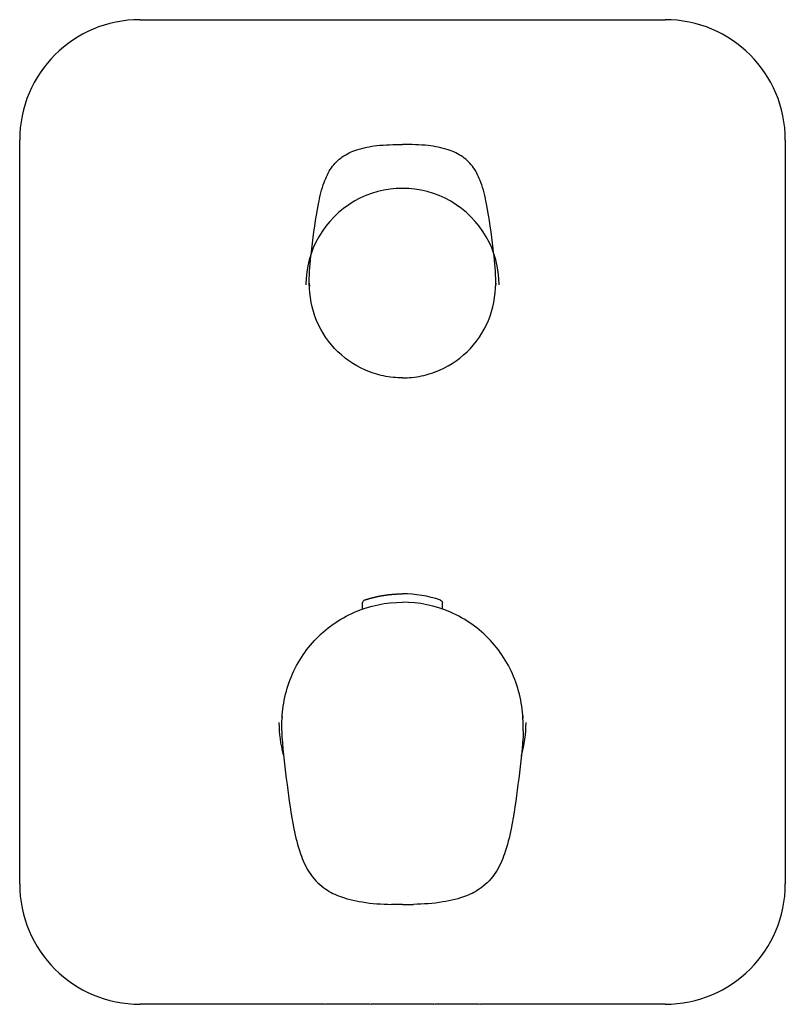
# Model space of a CAD drawing. Units: millimetres. Extents: x -70 to 70, y 174 to 354.
import ezdxf

# ---------------------------------------------------------------- set-up
doc = ezdxf.new("R2010")
doc.units = ezdxf.units.MM
doc.header["$MEASUREMENT"] = 0
doc.layers.add('Make2D$可见线$普通线', color=7, linetype='Continuous', true_color=0x000000)

msp = doc.modelspace()

# ---------------------------------------------------------------- linework, layer by layer
at = {"layer": 'Make2D$可见线$普通线'}
for p, q in [((-48, 354.16), (48, 354.16)), ((-70, 196.16), (-70, 332.16)), ((70, 332.16), (70, 196.16)), ((-17.05, 305.99), (-17.03, 305.42)), ((17.05, 305.99), (17.03, 305.42)), ((-7.3, 246.41), (-7.3, 247.59)), ((7.3, 246.41), (7.3, 247.59)), ((22, 226.92), (22.03, 226.43)), ((-22.01, 226.78), (-22.02, 226.56)), ((-22.08, 224.18), (-22.04, 223.04)), ((22.08, 224.18), (22.04, 223.04)), ((0, 192.42), (-2, 192.43)), ((0, 192.42), (2, 192.43)), ((-14.26, 174.16), (-48, 174.16)), ((-14.26, 174.16), (-14, 174.26)), ((-14, 174.26), (-6, 174.26)), ((-6, 174.26), (-5.74, 174.16)), ((5.74, 174.16), (-5.74, 174.16)), ((5.74, 174.16), (6, 174.26)), ((6, 174.26), (14, 174.26)), ((14, 174.26), (14.26, 174.16)), ((48, 174.16), (14.26, 174.16))]:
    msp.add_line(p, q, dxfattribs=at)
for centre, radius, start, end in [((-48, 332.16), 22, 90, 180), ((48, 332.16), 22, 360, 90), ((0, 305.66), 17.66, 359.9891, 180.0109), ((0, 227.19), 22, 71.6021, 89.9994), ((-6.79, 247.58), 0.505, 107.2536, 179.7056), ((-0.01, 225.64), 22.58, 179.9692, 195.0202), ((0.01, 225.64), 22.58, 344.4981, 0.0308), ((-48, 196.16), 22, 180, 270), ((48, 196.16), 22, 270, 0)]:
    msp.add_arc(centre, radius, start, end, dxfattribs=at)
for points, knots in [([(-17.05, 306.8), (-17.02, 308.63), (-16.45, 313.2), (-15.75, 319.12), (-14.55, 324.11), (-13.16, 327.12), (-11.07, 329.25), (-8.15, 330.58), (-4.39, 331.28), (-1.57, 331.35), (0, 331.33)], [0, 0, 0, 0, 5.488339, 13.817607, 17.88155, 20.843285, 23.684529, 26.646766, 30.380644, 35.094067, 35.094067, 35.094067, 35.094067]), ([(17.05, 306.8), (17.02, 308.63), (16.45, 313.2), (15.75, 319.12), (14.55, 324.11), (13.16, 327.12), (11.07, 329.25), (8.15, 330.58), (4.39, 331.28), (1.57, 331.35), (0, 331.33)], [0, 0, 0, 0, 5.488339, 13.817607, 17.88155, 20.843285, 23.684529, 26.646766, 30.380644, 35.094067, 35.094067, 35.094067, 35.094067]), ([(0, 288.68), (-1.16, 288.68), (-3.48, 288.92), (-7.93, 290.32), (-12.77, 293.74), (-16.47, 299.81), (-17.1, 304.49), (-17.05, 306.8)], [0, 0, 0, 0, 3.476656, 6.957446, 13.922172, 20.890702, 27.822991, 27.822991, 27.822991, 27.822991]), ([(0, 288.68), (1.16, 288.68), (3.48, 288.92), (7.93, 290.32), (12.77, 293.74), (16.47, 299.81), (17.1, 304.49), (17.05, 306.8)], [0, 0, 0, 0, 3.476656, 6.957446, 13.922172, 20.890702, 27.822991, 27.822991, 27.822991, 27.822991]), ([(-22.08, 224.18), (-22.1, 225.68), (-21.94, 228.68), (-20.52, 234.55), (-16.53, 241.1), (-9.01, 246.41), (-3, 247.66), (0, 247.66)], [0, 0, 0, 0, 4.500664, 8.993744, 18.01712, 27.022122, 36.036455, 36.036455, 36.036455, 36.036455]), ([(22.08, 224.18), (22.1, 225.68), (21.94, 228.68), (20.52, 234.55), (16.53, 241.1), (9.01, 246.41), (3, 247.66), (0, 247.66)], [0, 0, 0, 0, 4.500664, 8.993744, 18.01712, 27.022122, 36.036455, 36.036455, 36.036455, 36.036455]), ([(6.96, 248.06), (6.98, 248.05), (7.23, 247.85), (7.28, 247.74), (7.3, 247.66), (7.3, 247.59)], [0.6437985, 0.6437985, 0.6437985, 0.6437985, 0.8585775, 0.8585775, 1.2290466, 1.2290466, 1.2290466, 1.2290466]), ([(-22.04, 223.04), (-21.87, 220.12), (-21.13, 214.53), (-20.21, 207.37), (-19.02, 202.57), (-17.99, 199.94), (-16.79, 197.66), (-14.72, 195.44), (-11.3, 193.66), (-7.08, 192.68), (-3.81, 192.45), (-2, 192.43)], [0, 0, 0, 0, 8.76546, 16.93219, 21.65849, 23.53681, 25.409733, 29.376965, 32.441557, 36.875035, 42.292683, 42.292683, 42.292683, 42.292683]), ([(22.04, 223.04), (21.87, 220.12), (21.13, 214.53), (20.21, 207.37), (19.02, 202.57), (17.99, 199.94), (16.79, 197.66), (14.72, 195.44), (11.3, 193.66), (7.08, 192.68), (3.81, 192.45), (2, 192.43)], [0, 0, 0, 0, 8.76546, 16.93219, 21.65849, 23.53681, 25.409733, 29.376965, 32.441557, 36.875035, 42.292683, 42.292683, 42.292683, 42.292683])]:
    msp.add_open_spline(points, degree=3, knots=knots, dxfattribs=at)
msp.add_rational_spline([(-6.94, 248.06), (-6.96, 248.06), (-6.96, 248.06), (-6.95, 248.06), (-6.92, 248.07), (-6.84, 248.1), (-6.7, 248.15), (-6.56, 248.19), (-6.38, 248.25), (-6.15, 248.31), (-5.95, 248.37), (-5.71, 248.44), (-5.44, 248.5), (-5.21, 248.57), (-4.95, 248.63), (-4.66, 248.69), (-4.41, 248.74), (-4.15, 248.8), (-3.87, 248.85), (-3.61, 248.89), (-3.34, 248.94), (-3.06, 248.97), (-2.79, 249.01), (-2.5, 249.05), (-2.2, 249.08), (-1.87, 249.11), (-1.53, 249.14), (-1.18, 249.16), (-0.79, 249.18), (-0.4, 249.19), (0, 249.19)], [1.17157276186, 1.17157276186, 1.17157276186, 1.17157276186, 1.17157276186, 1.17157276186, 1.17157276186, 1.17157276186, 1.17157276186, 1.17157276186, 1.17157276186, 1.17157276186, 1.17157276186, 1.17157276186, 1.17157276186, 1.17157276186, 1.17157276186, 1.17157276186, 1.17157276186, 1.17157276186, 1.17157276186, 1.17157276186, 1.17157276186, 1.17157276186, 1.17157276186, 1.17157276186, 1.17157276186, 1.17157276186, 1.1113380332, 1.05420018649, 1], degree=3, knots=[0.4797967, 0.4797967, 0.4797967, 0.4797967, 0.5155629, 0.5155629, 0.5155629, 0.5867378, 0.5867378, 0.5867378, 0.6534246, 0.6534246, 0.6534246, 0.7129745, 0.7129745, 0.7129745, 0.7655915, 0.7655915, 0.7655915, 0.812036, 0.812036, 0.812036, 0.8547373, 0.8547373, 0.8547373, 0.8975993, 0.8975993, 0.8975993, 0.9457951, 0.9457951, 0.9457951, 1, 1, 1, 1], dxfattribs=at)

doc.saveas('drawing.dxf')
